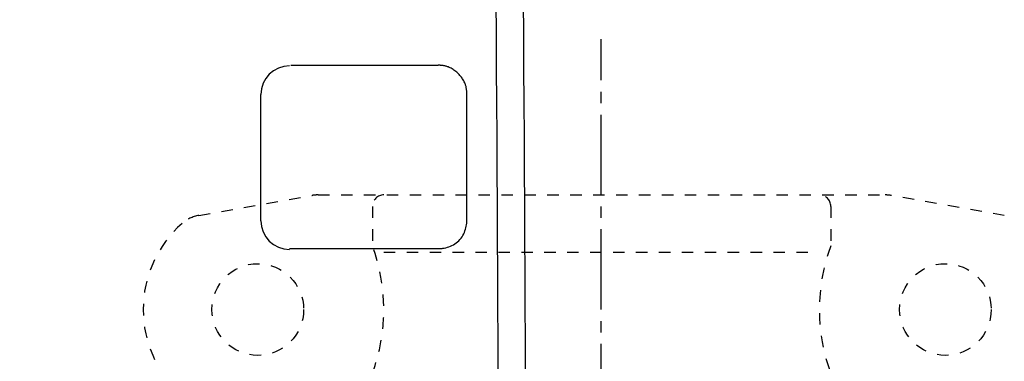
# Model space of a CAD drawing. Extents: x 10 to 2010, y 105 to 2905.
# Drawn here: x 621 to 707, y 2514 to 2544 of the extents above; entities that cross this region are included whole.
import ezdxf

# ---------------------------------------------------------------- set-up
doc = ezdxf.new("R2010")
doc.units = 0
doc.linetypes.add('EXLTYPE2', pattern=[2, 1, -1])
doc.linetypes.add('EXLTYPE3', pattern=[10, 7, -1, 1, -1])
doc.layers.get('0').update_dxf_attribs({"linetype": 'CONTINUOUS'})
doc.layers.get('DEFPOINTS').update_dxf_attribs({"linetype": 'CONTINUOUS'})
for name, color, linetype in [('便器', 7, 'CONTINUOUS'), ('便座', 7, 'CONTINUOUS'), ('寸法', 7, 'CONTINUOUS')]:
    doc.layers.add(name, color=color, linetype=linetype)
doc.styles.add('EXCADDIM1', font='monotxt', dxfattribs={"width": 0.84, "bigfont": 'extfont'})
doc.styles.get("Standard").update_dxf_attribs({"font": 'monotxt', "bigfont": 'extfont'})
doc.dimstyles.new('ISO-25', dxfattribs={"dimtxt": 2.5, "dimasz": 2.5, "dimexe": 1.25, "dimexo": 0.625, "dimtad": 1, "dimtxsty": 'STANDARD', "dimcen": 2.5, "dimazin": 3, "dimtfac": 1, "dimtmove": 0, "dimatfit": 3})

# ---------------------------------------------------------------- blocks, each defined once
blk = doc.blocks.new('EX_NORM')
at = {"color": 0, "linetype": 'CONTINUOUS'}
for q in [(-1, 0.1667), (-1, 0), (-1, -0.1667)]:
    blk.add_line((0, 0), q, dxfattribs=at)
blk = doc.blocks.new('*D18')
at = {"layer": 'DEFPOINTS', "color": 0}
for p in [(672, 2659), (672, 2542.6), (345, 2410)]:
    blk.add_point(p, dxfattribs=at)
at = {"layer": '寸法', "color": 3, "linetype": 'CONTINUOUS'}
for p, q in [((672, 2549.6), (672, 2669)), ((375, 2659), (642, 2659))]:
    blk.add_line(p, q, dxfattribs=at)
at = {"layer": '寸法', "color": 3, "xscale": 30, "yscale": 30, "zscale": 30, "rotation": 180}
blk.add_blockref('EX_NORM', (345, 2659), dxfattribs=at)
at = {"layer": '寸法', "color": 3, "xscale": 30, "yscale": 30, "zscale": 30}
blk.add_blockref('EX_NORM', (672, 2659), dxfattribs=at)
at = {"layer": '寸法', "color": 2, "insert": (497.5, 2682.5), "char_height": 40, "attachment_point": 5, "style": 'EXCADDIM1'}
blk.add_mtext('（327）', dxfattribs=at)

msp = doc.modelspace()

# ---------------------------------------------------------------- linework, layer by layer
at = {"layer": '便器', "color": 6, "linetype": 'EXLTYPE3'}
msp.add_line((672, 2499), (672, 2542.6), dxfattribs=at)
at = {"layer": '便器', "color": 6, "linetype": 'EXLTYPE2'}
for p, q in [((636.894, 2527.212), (646.779, 2528.954)), ((647.3, 2529), (696.775, 2529)), ((707.18, 2527.212), (697.296, 2528.954)), ((652.037, 2528), (652.037, 2524.568)), ((692.037, 2528), (692.037, 2524.568)), ((653.037, 2524), (691.037, 2524))]:
    msp.add_line(p, q, dxfattribs=at)
for centre in [(642.037, 2519), (702.037, 2519)]:
    msp.add_circle(centre, 4, dxfattribs=at)
for centre, radius, start, end in [((647.3, 2526), 3, 90, 100), ((653.037, 2528), 1, 90, 180), ((691.037, 2528), 1, 0, 90), ((696.775, 2526), 3, 80, 90), ((637.415, 2524.257), 3, 100, 131.32166), ((642.037, 2519), 10, 131.32166, 228.67834), ((637.037, 2519), 16, 339.63587, 20.36413), ((707.037, 2519), 16, 159.63587, 200.36413)]:
    msp.add_arc(centre, radius, start, end, dxfattribs=at)
at = {"layer": '便座', "color": 6, "linetype": 'CONTINUOUS'}
for p, q in [((644.916, 2540.312), (657.775, 2540.312)), ((644.916, 2540.312), (657.775, 2540.312)), ((642.306, 2526.75), (642.306, 2537.761)), ((642.306, 2526.75), (642.306, 2537.761)), ((660.282, 2526.812), (660.282, 2537.812)), ((660.282, 2526.812), (660.282, 2537.812)), ((657.775, 2524.312), (644.806, 2524.312)), ((657.775, 2524.312), (644.806, 2524.312))]:
    msp.add_line(p, q, dxfattribs=at)
at = {"layer": '便座', "color": 6, "linetype": 'CONTINUOUS', "flags": 128}
for points in [[(660.282, 2537.812), (660.282, 2537.815), (660.282, 2537.822), (660.282, 2537.834), (660.282, 2537.85), (660.281, 2537.869), (660.281, 2537.89), (660.28, 2537.915), (660.279, 2537.941), (660.278, 2537.968), (660.277, 2537.997), (660.275, 2538.026), (660.27, 2538.086), (660.264, 2538.146), (660.256, 2538.206), (660.246, 2538.266), (660.235, 2538.326), (660.222, 2538.386), (660.207, 2538.445), (660.191, 2538.505), (660.172, 2538.565), (660.153, 2538.624), (660.131, 2538.683), (660.095, 2538.771), (660.055, 2538.858), (660.011, 2538.944), (659.964, 2539.029), (659.913, 2539.113), (659.858, 2539.195), (659.8, 2539.276), (659.739, 2539.354), (659.675, 2539.431), (659.608, 2539.506), (659.539, 2539.578), (659.466, 2539.647), (659.392, 2539.713), (659.315, 2539.777), (659.236, 2539.837), (659.155, 2539.895), (659.072, 2539.949), (658.988, 2539.999), (658.903, 2540.046), (658.817, 2540.089), (658.73, 2540.129), (658.642, 2540.164), (658.583, 2540.185), (658.524, 2540.205), (658.465, 2540.223), (658.405, 2540.239), (658.346, 2540.253), (658.286, 2540.266), (658.226, 2540.277), (658.167, 2540.286), (658.107, 2540.294), (658.047, 2540.3), (657.987, 2540.305), (657.958, 2540.307), (657.93, 2540.308), (657.902, 2540.31), (657.876, 2540.311), (657.852, 2540.311), (657.83, 2540.312), (657.812, 2540.312), (657.796, 2540.312), (657.784, 2540.312), (657.777, 2540.312), (657.775, 2540.312)], [(660.282, 2537.812), (660.282, 2537.815), (660.282, 2537.822), (660.282, 2537.834), (660.282, 2537.85), (660.281, 2537.869), (660.281, 2537.89), (660.28, 2537.915), (660.279, 2537.941), (660.278, 2537.968), (660.277, 2537.997), (660.275, 2538.026), (660.27, 2538.086), (660.264, 2538.146), (660.256, 2538.206), (660.246, 2538.266), (660.235, 2538.326), (660.222, 2538.386), (660.207, 2538.445), (660.191, 2538.505), (660.172, 2538.565), (660.153, 2538.624), (660.131, 2538.683), (660.095, 2538.771), (660.055, 2538.858), (660.011, 2538.944), (659.964, 2539.029), (659.913, 2539.113), (659.858, 2539.195), (659.8, 2539.276), (659.739, 2539.354), (659.675, 2539.431), (659.608, 2539.506), (659.539, 2539.578), (659.466, 2539.647), (659.392, 2539.713), (659.315, 2539.777), (659.236, 2539.837), (659.155, 2539.895), (659.072, 2539.949), (658.988, 2539.999), (658.903, 2540.046), (658.817, 2540.089), (658.73, 2540.129), (658.642, 2540.164), (658.583, 2540.185), (658.524, 2540.205), (658.465, 2540.223), (658.405, 2540.239), (658.346, 2540.253), (658.286, 2540.266), (658.226, 2540.277), (658.167, 2540.286), (658.107, 2540.294), (658.047, 2540.3), (657.987, 2540.305), (657.958, 2540.307), (657.93, 2540.308), (657.902, 2540.31), (657.876, 2540.311), (657.852, 2540.311), (657.83, 2540.312), (657.812, 2540.312), (657.796, 2540.312), (657.784, 2540.312), (657.777, 2540.312), (657.775, 2540.312)], [(657.775, 2524.312), (657.779, 2524.313), (657.793, 2524.313), (657.815, 2524.313), (657.844, 2524.314), (657.879, 2524.315), (657.92, 2524.317), (657.966, 2524.32), (658.016, 2524.324), (658.069, 2524.329), (658.125, 2524.335), (658.182, 2524.342), (658.312, 2524.364), (658.445, 2524.394), (658.58, 2524.431), (658.715, 2524.475), (658.849, 2524.527), (658.981, 2524.587), (659.111, 2524.655), (659.236, 2524.731), (659.357, 2524.814), (659.472, 2524.906), (659.58, 2525.005), (659.681, 2525.113), (659.773, 2525.228), (659.858, 2525.348), (659.934, 2525.474), (660.003, 2525.604), (660.064, 2525.736), (660.117, 2525.87), (660.162, 2526.005), (660.2, 2526.14), (660.23, 2526.273), (660.252, 2526.404), (660.259, 2526.461), (660.266, 2526.517), (660.271, 2526.57), (660.274, 2526.62), (660.277, 2526.666), (660.279, 2526.707), (660.281, 2526.743), (660.282, 2526.772), (660.282, 2526.794), (660.282, 2526.808), (660.282, 2526.812)], [(657.775, 2524.312), (657.779, 2524.313), (657.793, 2524.313), (657.815, 2524.313), (657.844, 2524.314), (657.879, 2524.315), (657.92, 2524.317), (657.966, 2524.32), (658.016, 2524.324), (658.069, 2524.329), (658.125, 2524.335), (658.182, 2524.342), (658.312, 2524.364), (658.445, 2524.394), (658.58, 2524.431), (658.715, 2524.475), (658.849, 2524.527), (658.981, 2524.587), (659.111, 2524.655), (659.236, 2524.731), (659.357, 2524.814), (659.472, 2524.906), (659.58, 2525.005), (659.681, 2525.113), (659.773, 2525.228), (659.858, 2525.348), (659.934, 2525.474), (660.003, 2525.604), (660.064, 2525.736), (660.117, 2525.87), (660.162, 2526.005), (660.2, 2526.14), (660.23, 2526.273), (660.252, 2526.404), (660.259, 2526.461), (660.266, 2526.517), (660.271, 2526.57), (660.274, 2526.62), (660.277, 2526.666), (660.279, 2526.707), (660.281, 2526.743), (660.282, 2526.772), (660.282, 2526.794), (660.282, 2526.808), (660.282, 2526.812)]]:
    msp.add_lwpolyline(points, dxfattribs=at)
at = {"layer": '便座', "color": 6, "linetype": 'CONTINUOUS'}
for centre, radius, start, end in [((-20753.502, 2410.943), 21416.768, 359.9974781, 0.5033709), ((-20753.502, 2410.943), 21416.768, 359.9974781, 0.5033709), ((-21128.083, 2408.486), 21793.747, 0.003979, 0.5011212), ((-21128.083, 2408.486), 21793.747, 0.003979, 0.5011212), ((644.806, 2537.764), 2.5, 90, 180), ((644.806, 2537.764), 2.5, 90, 180), ((644.806, 2526.748), 2.5, 180, 270), ((644.806, 2526.748), 2.5, 180, 270)]:
    msp.add_arc(centre, radius, start, end, dxfattribs=at)

# ---------------------------------------------------------------- dimensions: what is measured, and where the dimension line sits
at = {"layer": '寸法', "color": 3, "linetype": 'CONTINUOUS'}
dim = msp.add_linear_dim(base=(672, 2659), p1=(345, 2410), p2=(672, 2542.6), text='（327）', dimstyle='ISO-25', override={"dimtxt": 40, "dimasz": 30, "dimexe": 10, "dimexo": 7, "dimgap": 0, "dimtad": 1, "dimjust": 0, "dimtih": 0, "dimtoh": 0, "dimdec": 0, "dimzin": 0, "dimlunit": 2, "dimtxsty": 'EXCADDIM1', "dimblk1": 'EX_NORM', "dimblk2": 'EX_NORM', "dimsah": 1, "dimse1": 1, "dimse2": 0, "dimclrd": 3, "dimclre": 3, "dimclrt": 2, "dimtmove": 2}, dxfattribs=at)
dim.commit()
dim.dimension.update_dxf_attribs({"geometry": '*D18', "text_midpoint": (497.5, 2682.5), "dimtype": 160})

doc.saveas('drawing.dxf')
